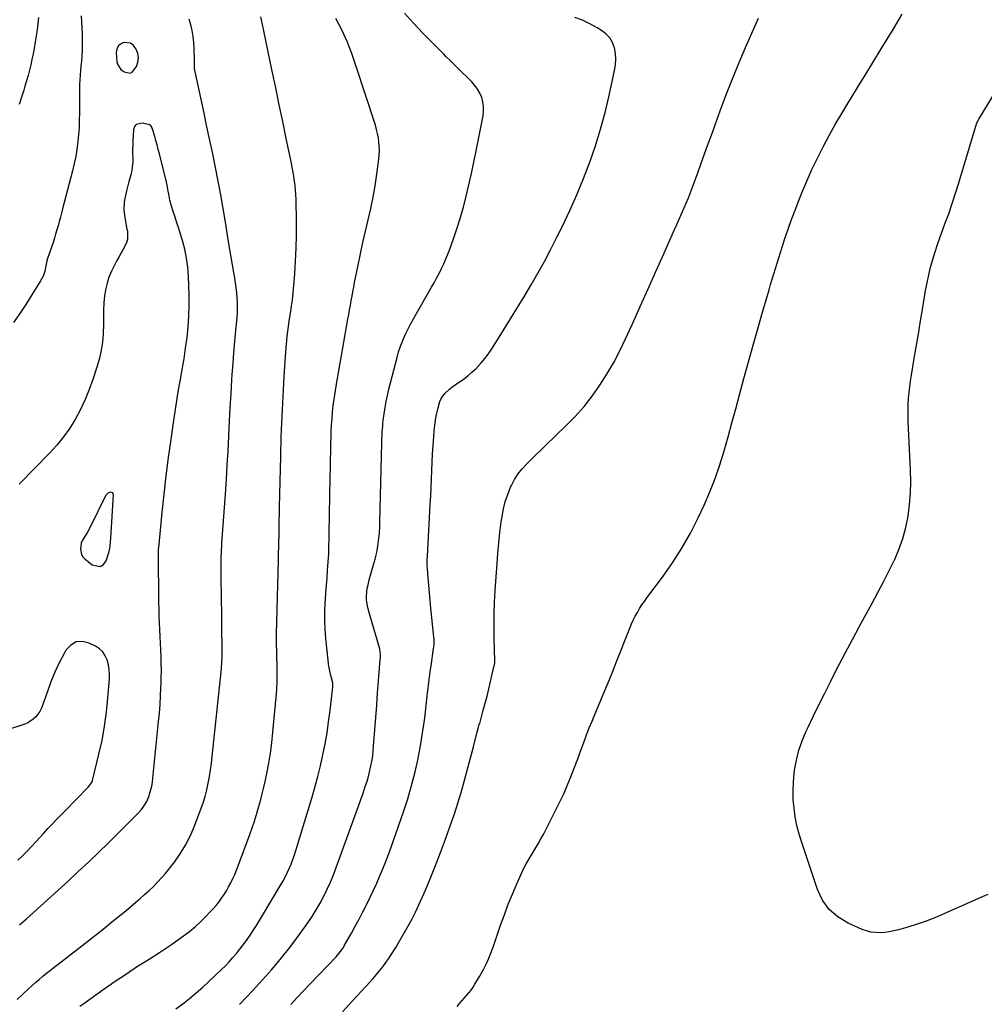
# Model space of a CAD drawing. Units: inches. Extents: x 1862693 to 1867933, y 400203 to 405540.
# Drawn here: x 1866000 to 1866570, y 400522 to 401104 of the extents above; entities that cross this region are included whole.
import ezdxf

# ---------------------------------------------------------------- set-up
doc = ezdxf.new("R2010")
doc.units = ezdxf.units.IN
doc.header["$MEASUREMENT"] = 0
for name, color, linetype in [('1', 7, 'Continuous'), ('7', 7, 'Continuous'), ('8', 7, 'Continuous')]:
    doc.layers.add(name, color=color, linetype=linetype)

msp = doc.modelspace()

# ---------------------------------------------------------------- linework, layer by layer
at = {"layer": '1', "color": 18}
for points in [[(1866065, 401072.51, 1904), (1866066.5, 401073.32, 1904), (1866068.74, 401076.42, 1904), (1866069.59, 401078.98, 1904), (1866069.95, 401081.54, 1904), (1866069.54, 401084.09, 1904), (1866068.63, 401086.64, 1904), (1866066.81, 401089.08, 1904), (1866065.22, 401090.22, 1904), (1866061.17, 401090.61, 1904), (1866059.31, 401089.69, 1904), (1866057.88, 401088.45, 1904), (1866057.12, 401086.72, 1904), (1866056.79, 401084.67, 1904), (1866057.19, 401079.12, 1904), (1866057.46, 401077.84, 1904), (1866059.58, 401074.71, 1904), (1866061.46, 401073.28, 1904), (1866065, 401072.51, 1904)], [(1866053.41, 400795.71, 1902), (1866053.53, 400797.68, 1902), (1866055.18, 400823.28, 1902), (1866054.7, 400824.52, 1902), (1866053.43, 400824.95, 1902), (1866051.84, 400824.35, 1902), (1866051.23, 400823.78, 1902), (1866050.73, 400823.06, 1902), (1866041.1, 400803.51, 1902), (1866039.59, 400800.83, 1902), (1866038.46, 400799.12, 1902), (1866036.83, 400796.54, 1902), (1866036.02, 400794.73, 1902), (1866035.63, 400791.3, 1902), (1866036.24, 400788.12, 1902), (1866037.08, 400786.77, 1902), (1866038.19, 400785.54, 1902), (1866042.56, 400781.92, 1902), (1866047.37, 400780.94, 1902), (1866049.25, 400782.21, 1902), (1866050.87, 400784.37, 1902), (1866052.61, 400789.88, 1902), (1866053.22, 400792.76, 1902), (1866053.41, 400795.71, 1902)]]:
    msp.add_polyline3d(points, dxfattribs=at)
at = {"layer": '7', "color": 18}
for points in [[(1866036.05, 401106.28, 1906), (1866036.63, 401095.45, 1906), (1866036.73, 401092.35, 1906), (1866036.75, 401089.26, 1906), (1866036.65, 401086.17, 1906), (1866036.41, 401082.44, 1906), (1866036.18, 401079.67, 1906), (1866035.95, 401076.9, 1906), (1866035.71, 401074.13, 1906), (1866035.48, 401071.36, 1906), (1866035.27, 401068.59, 1906), (1866035.12, 401065.82, 1906), (1866035.04, 401063.05, 1906), (1866035.01, 401060.27, 1906), (1866035.04, 401049.11, 1906), (1866034.98, 401044.79, 1906), (1866034.82, 401040.47, 1906), (1866034.52, 401036.16, 1906), (1866034.12, 401031.85, 1906), (1866033.56, 401027.57, 1906), (1866032.87, 401023.31, 1906), (1866031.99, 401019.08, 1906), (1866030.99, 401014.87, 1906), (1866025.08, 400992.3, 1906), (1866024.43, 400989.81, 1906), (1866023.77, 400987.32, 1906), (1866023.1, 400984.83, 1906), (1866022.42, 400982.34, 1906), (1866021.72, 400979.86, 1906), (1866021, 400977.39, 1906), (1866020.23, 400974.93, 1906), (1866019.44, 400972.48, 1906), (1866016.26, 400962.91, 1906), (1866015.85, 400961.52, 1906), (1866015.24, 400958.68, 1906), (1866014.54, 400955.58, 1906), (1866013.58, 400952.58, 1906), (1866012.13, 400949.78, 1906), (1866003.41, 400935.87, 1906), (1865999.79, 400930.43, 1906), (1865996, 400925.11, 1906)], [(1865998.24, 400525.21, 1906), (1866001.79, 400528.56, 1906), (1866004.71, 400531.28, 1906), (1866006.84, 400533.24, 1906), (1866008.99, 400535.16, 1906), (1866011.18, 400537.04, 1906), (1866013.4, 400538.9, 1906), (1866015.64, 400540.73, 1906), (1866017.89, 400542.54, 1906), (1866020.16, 400544.32, 1906), (1866022.44, 400546.1, 1906), (1866036.49, 400556.88, 1906), (1866042.79, 400561.79, 1906), (1866049.05, 400566.74, 1906), (1866055.25, 400571.76, 1906), (1866061.41, 400576.84, 1906), (1866068.27, 400582.56, 1906), (1866070.95, 400584.84, 1906), (1866073.59, 400587.15, 1906), (1866076.19, 400589.52, 1906), (1866078.76, 400591.93, 1906), (1866081.24, 400594.41, 1906), (1866083.64, 400596.97, 1906), (1866085.92, 400599.65, 1906), (1866088.12, 400602.39, 1906), (1866091.17, 400606.39, 1906), (1866094.6, 400611.32, 1906), (1866097.75, 400616.41, 1906), (1866100.46, 400621.74, 1906), (1866102.88, 400627.23, 1906), (1866106.91, 400637.54, 1906), (1866108.26, 400641.3, 1906), (1866109.46, 400645.1, 1906), (1866110.43, 400648.97, 1906), (1866111.24, 400652.88, 1906), (1866111.91, 400656.83, 1906), (1866112.51, 400660.79, 1906), (1866113.04, 400664.76, 1906), (1866113.51, 400668.74, 1906), (1866118.87, 400718.76, 1906), (1866119.11, 400721.39, 1906), (1866119.27, 400724.03, 1906), (1866119.36, 400728, 1906), (1866119.35, 400729.32, 1906), (1866118.95, 400766.88, 1906), (1866118.91, 400770.4, 1906), (1866118.89, 400773.92, 1906), (1866118.87, 400777.43, 1906), (1866118.86, 400780.95, 1906), (1866118.86, 400785.72, 1906), (1866118.96, 400790.25, 1906), (1866119.15, 400793.64, 1906), (1866119.23, 400794.77, 1906), (1866121.33, 400823.78, 1906), (1866121.92, 400832.31, 1906), (1866122.46, 400840.83, 1906), (1866122.93, 400849.36, 1906), (1866123.36, 400857.89, 1906), (1866123.39, 400858.65, 1906), (1866123.79, 400866.8, 1906), (1866124.23, 400874.95, 1906), (1866124.71, 400883.09, 1906), (1866125.23, 400891.23, 1906), (1866125.43, 400894.35, 1906), (1866125.9, 400900.93, 1906), (1866126.4, 400907.51, 1906), (1866126.96, 400914.08, 1906), (1866127.55, 400920.65, 1906), (1866128.23, 400927.85, 1906), (1866128.44, 400930.82, 1906), (1866128.54, 400933.79, 1906), (1866128.5, 400936.75, 1906), (1866128.36, 400939.72, 1906), (1866128.1, 400942.69, 1906), (1866127.77, 400945.64, 1906), (1866127.34, 400948.59, 1906), (1866126.85, 400951.52, 1906), (1866126.26, 400954.72, 1906), (1866125.45, 400959.25, 1906), (1866124.66, 400963.79, 1906), (1866123.92, 400968.33, 1906), (1866123.2, 400972.88, 1906), (1866121.42, 400984.48, 1906), (1866120.11, 400992.57, 1906), (1866118.7, 401000.65, 1906), (1866117.16, 401008.7, 1906), (1866115.53, 401016.74, 1906), (1866113.82, 401024.76, 1906), (1866112.11, 401032.78, 1906), (1866110.41, 401040.8, 1906), (1866108.69, 401048.82, 1906), (1866103.26, 401074.25, 1906), (1866103.14, 401074.94, 1906), (1866103, 401079.84, 1906), (1866102.9, 401087.17, 1906), (1866102.71, 401090.68, 1906), (1866102.35, 401094.16, 1906), (1866101.71, 401097.61, 1906), (1866100.89, 401101.02, 1906), (1866099.91, 401104.41, 1906)], [(1866010.76, 401105.38, 1908), (1866010.4, 401101.77, 1908), (1866009.98, 401098.17, 1908), (1866009.48, 401094.57, 1908), (1866008.91, 401090.99, 1908), (1866008.22, 401087.07, 1908), (1866007.61, 401083.85, 1908), (1866006.95, 401080.63, 1908), (1866006.25, 401077.42, 1908), (1866005.49, 401074.23, 1908), (1866004.68, 401071.05, 1908), (1866003.79, 401067.89, 1908), (1866002.85, 401064.74, 1908), (1866002.15, 401062.48, 1908), (1866000.8, 401058.23, 1908), (1865999.43, 401053.98, 1908)], [(1866035.26, 400521.18, 1908), (1866037.56, 400522.86, 1908), (1866049.67, 400531.4, 1908), (1866056.22, 400535.94, 1908), (1866062.81, 400540.41, 1908), (1866069.47, 400544.78, 1908), (1866076.18, 400549.08, 1908), (1866082.35, 400552.98, 1908), (1866085.98, 400555.32, 1908), (1866089.57, 400557.71, 1908), (1866093.12, 400560.18, 1908), (1866096.63, 400562.7, 1908), (1866100.05, 400565.33, 1908), (1866103.37, 400568.08, 1908), (1866106.55, 400570.99, 1908), (1866109.63, 400574, 1908), (1866112.21, 400576.66, 1908), (1866114.03, 400578.63, 1908), (1866115.79, 400580.65, 1908), (1866117.44, 400582.76, 1908), (1866119.03, 400584.93, 1908), (1866120.52, 400587.16, 1908), (1866121.94, 400589.43, 1908), (1866123.27, 400591.76, 1908), (1866124.54, 400594.13, 1908), (1866125.74, 400596.6, 1908), (1866126.87, 400599.05, 1908), (1866127.91, 400601.55, 1908), (1866128.89, 400604.07, 1908), (1866135.71, 400622.6, 1908), (1866137.12, 400626.55, 1908), (1866138.47, 400630.51, 1908), (1866139.74, 400634.51, 1908), (1866140.96, 400638.52, 1908), (1866142.08, 400642.55, 1908), (1866143.14, 400646.61, 1908), (1866144.11, 400650.68, 1908), (1866145.01, 400654.77, 1908), (1866145.82, 400658.65, 1908), (1866146.97, 400664.7, 1908), (1866147.99, 400670.78, 1908), (1866148.79, 400676.89, 1908), (1866149.45, 400683.02, 1908), (1866151.33, 400703.77, 1908), (1866151.66, 400708.36, 1908), (1866151.89, 400712.96, 1908), (1866151.95, 400717.56, 1908), (1866151.9, 400722.17, 1908), (1866151.73, 400728.14, 1908), (1866151.65, 400731.38, 1908), (1866151.59, 400734.63, 1908), (1866151.57, 400737.88, 1908), (1866151.62, 400741.13, 1908), (1866152.74, 400784.55, 1908), (1866152.77, 400785.77, 1908), (1866152.82, 400788.22, 1908), (1866152.91, 400793.12, 1908), (1866152.93, 400794.35, 1908), (1866153.03, 400800.03, 1908), (1866153.1, 400804.09, 1908), (1866153.18, 400808.15, 1908), (1866153.27, 400812.22, 1908), (1866153.35, 400816.28, 1908), (1866154.01, 400846.06, 1908), (1866154.36, 400857.88, 1908), (1866154.81, 400869.7, 1908), (1866155.42, 400881.52, 1908), (1866156.13, 400893.32, 1908), (1866157.11, 400907.8, 1908), (1866157.48, 400912.36, 1908), (1866157.91, 400916.92, 1908), (1866158.46, 400921.46, 1908), (1866159.08, 400925.99, 1908), (1866160.15, 400933.24, 1908), (1866160.43, 400935.05, 1908), (1866160.97, 400938.65, 1908), (1866161.16, 400940.47, 1908), (1866162.31, 400953.89, 1908), (1866162.85, 400961.51, 1908), (1866163.23, 400969.14, 1908), (1866163.37, 400976.78, 1908), (1866163.36, 400984.42, 1908), (1866163.13, 400998.06, 1908), (1866163.03, 401000.75, 1908), (1866162.86, 401003.43, 1908), (1866162.58, 401006.11, 1908), (1866162.24, 401008.77, 1908), (1866161.81, 401011.43, 1908), (1866161.36, 401014.08, 1908), (1866160.86, 401016.73, 1908), (1866160.34, 401019.37, 1908), (1866157.3, 401033.95, 1908), (1866155.23, 401043.88, 1908), (1866153.17, 401053.81, 1908), (1866151.11, 401063.74, 1908), (1866149.06, 401073.67, 1908), (1866144.32, 401096.62, 1908), (1866143.32, 401101.21, 1908), (1866142.26, 401105.78, 1908)], [(1866129.71, 400522.24, 1912), (1866133.53, 400526.26, 1912), (1866137.33, 400530.31, 1912), (1866141.1, 400534.38, 1912), (1866141.45, 400534.76, 1912), (1866145, 400538.68, 1912), (1866148.5, 400542.65, 1912), (1866151.94, 400546.67, 1912), (1866155.33, 400550.74, 1912), (1866158.63, 400554.87, 1912), (1866161.87, 400559.05, 1912), (1866165.02, 400563.31, 1912), (1866168.09, 400567.61, 1912), (1866170.06, 400570.45, 1912), (1866172.61, 400574.27, 1912), (1866175.04, 400578.16, 1912), (1866177.32, 400582.15, 1912), (1866179.48, 400586.21, 1912), (1866181.48, 400590.34, 1912), (1866183.39, 400594.52, 1912), (1866185.15, 400598.77, 1912), (1866186.8, 400603.05, 1912), (1866198.73, 400635.56, 1912), (1866200.11, 400639.39, 1912), (1866201.46, 400643.23, 1912), (1866202.76, 400647.08, 1912), (1866204.04, 400650.95, 1912), (1866204.87, 400653.52, 1912), (1866205.66, 400656.12, 1912), (1866206.38, 400658.74, 1912), (1866207, 400661.38, 1912), (1866207.56, 400664.04, 1912), (1866208.02, 400666.72, 1912), (1866208.42, 400669.41, 1912), (1866208.73, 400672.1, 1912), (1866208.98, 400674.81, 1912), (1866209.7, 400684.5, 1912), (1866210.24, 400691.75, 1912), (1866210.79, 400699.01, 1912), (1866211.34, 400706.26, 1912), (1866211.9, 400713.51, 1912), (1866212.87, 400725.92, 1912), (1866212.93, 400726.97, 1912), (1866212.93, 400729.07, 1912), (1866212.59, 400732.21, 1912), (1866212.1, 400734.25, 1912), (1866206.1, 400754.39, 1912), (1866205.28, 400757.74, 1912), (1866204.8, 400761.15, 1912), (1866204.73, 400762.87, 1912), (1866204.94, 400766.29, 1912), (1866205.23, 400767.99, 1912), (1866205.72, 400770.26, 1912), (1866206.37, 400773.07, 1912), (1866207.06, 400775.88, 1912), (1866207.84, 400778.66, 1912), (1866208.66, 400781.43, 1912), (1866209.82, 400785.41, 1912), (1866210.57, 400788.46, 1912), (1866211.18, 400791.54, 1912), (1866211.68, 400794.64, 1912), (1866212.05, 400797.76, 1912), (1866212.35, 400800.89, 1912), (1866212.55, 400804.03, 1912), (1866212.67, 400807.17, 1912), (1866213.76, 400853.88, 1912), (1866213.8, 400855.56, 1912), (1866213.95, 400858.92, 1912), (1866214.04, 400860.6, 1912), (1866214.31, 400863.95, 1912), (1866214.49, 400865.62, 1912), (1866214.69, 400867.29, 1912), (1866215.21, 400871.26, 1912), (1866215.76, 400874.9, 1912), (1866216.39, 400878.53, 1912), (1866217.16, 400882.13, 1912), (1866218, 400885.71, 1912), (1866222.78, 400904.42, 1912), (1866223.76, 400907.86, 1912), (1866224.87, 400911.25, 1912), (1866226.17, 400914.57, 1912), (1866227.61, 400917.84, 1912), (1866229.17, 400921.06, 1912), (1866230.79, 400924.26, 1912), (1866232.49, 400927.41, 1912), (1866234.25, 400930.53, 1912), (1866243.15, 400945.96, 1912), (1866244.69, 400948.69, 1912), (1866246.19, 400951.44, 1912), (1866247.64, 400954.22, 1912), (1866249.05, 400957.02, 1912), (1866250.39, 400959.86, 1912), (1866251.66, 400962.72, 1912), (1866252.84, 400965.63, 1912), (1866253.96, 400968.55, 1912), (1866256.14, 400974.56, 1912), (1866258.2, 400980.54, 1912), (1866260.13, 400986.56, 1912), (1866261.87, 400992.64, 1912), (1866263.48, 400998.77, 1912), (1866263.73, 400999.81, 1912), (1866265.32, 401006.49, 1912), (1866266.84, 401013.19, 1912), (1866268.27, 401019.91, 1912), (1866269.64, 401026.64, 1912), (1866273.69, 401047.26, 1912), (1866273.99, 401050, 1912), (1866274, 401052.71, 1912), (1866273.57, 401055.39, 1912), (1866272.84, 401058.05, 1912), (1866271.72, 401060.59, 1912), (1866270.39, 401062.99, 1912), (1866268.76, 401065.21, 1912), (1866266.93, 401067.28, 1912), (1866258.26, 401075.88, 1912), (1866256.96, 401077.17, 1912), (1866254.34, 401079.75, 1912), (1866251.72, 401082.33, 1912), (1866250.42, 401083.63, 1912), (1866247.83, 401086.24, 1912), (1866238.01, 401096.22, 1912), (1866232.56, 401101.98, 1912), (1866227.25, 401107.87, 1912)], [(1866160.06, 400522.23, 1914), (1866163.77, 400526.24, 1914), (1866167.51, 400530.23, 1914), (1866171.27, 400534.19, 1914), (1866186.8, 400550.44, 1914), (1866189.97, 400554.26, 1914), (1866191.06, 400555.92, 1914), (1866191.57, 400556.77, 1914), (1866195.79, 400564.29, 1914), (1866198.11, 400568.47, 1914), (1866200.39, 400572.68, 1914), (1866202.61, 400576.91, 1914), (1866204.79, 400581.16, 1914), (1866204.97, 400581.52, 1914), (1866206.99, 400585.63, 1914), (1866208.97, 400589.76, 1914), (1866210.86, 400593.94, 1914), (1866212.71, 400598.13, 1914), (1866214.47, 400602.37, 1914), (1866216.17, 400606.62, 1914), (1866217.78, 400610.91, 1914), (1866219.33, 400615.22, 1914), (1866226.56, 400635.97, 1914), (1866229.11, 400643.78, 1914), (1866231.43, 400651.65, 1914), (1866233.43, 400659.61, 1914), (1866235.22, 400667.63, 1914), (1866235.46, 400668.83, 1914), (1866236.85, 400676.31, 1914), (1866238.1, 400683.82, 1914), (1866239.15, 400691.35, 1914), (1866240.05, 400698.9, 1914), (1866240.63, 400704.39, 1914), (1866241.17, 400709.21, 1914), (1866241.75, 400714.03, 1914), (1866242.4, 400718.84, 1914), (1866243.09, 400723.65, 1914), (1866244.23, 400731.24, 1914), (1866244.36, 400732.25, 1914), (1866244.65, 400735.28, 1914), (1866244.69, 400737.31, 1914), (1866244.65, 400738.32, 1914), (1866244.57, 400739.33, 1914), (1866242.78, 400756.46, 1914), (1866242.33, 400760.94, 1914), (1866241.91, 400765.42, 1914), (1866241.54, 400769.91, 1914), (1866241.18, 400774.39, 1914), (1866240.8, 400779.63, 1914), (1866240.7, 400781.5, 1914), (1866240.67, 400785.24, 1914), (1866240.74, 400787.11, 1914), (1866240.96, 400790.85, 1914), (1866241.17, 400794.6, 1914), (1866242.46, 400817.71, 1914), (1866242.72, 400822.69, 1914), (1866242.96, 400827.67, 1914), (1866243.17, 400832.66, 1914), (1866243.35, 400837.64, 1914), (1866243.56, 400842.63, 1914), (1866243.81, 400847.61, 1914), (1866244.12, 400852.59, 1914), (1866244.48, 400857.57, 1914), (1866244.75, 400861.1, 1914), (1866245.09, 400864.37, 1914), (1866245.54, 400867.62, 1914), (1866246.16, 400870.85, 1914), (1866246.88, 400874.05, 1914), (1866248.16, 400878.53, 1914), (1866248.91, 400880.21, 1914), (1866251.05, 400883.23, 1914), (1866253.76, 400885.84, 1914), (1866255.24, 400887, 1914), (1866259.21, 400889.67, 1914), (1866261.95, 400891.57, 1914), (1866264.59, 400893.59, 1914), (1866267.1, 400895.78, 1914), (1866269.51, 400898.08, 1914), (1866272.57, 400901.36, 1914), (1866274.96, 400904.19, 1914), (1866277.17, 400907.17, 1914), (1866279.25, 400910.24, 1914), (1866285.77, 400920.57, 1914), (1866289.94, 400927.25, 1914), (1866294.07, 400933.95, 1914), (1866298.14, 400940.69, 1914), (1866302.18, 400947.45, 1914), (1866306.1, 400954.27, 1914), (1866309.93, 400961.14, 1914), (1866313.59, 400968.1, 1914), (1866317.16, 400975.12, 1914), (1866320.57, 400982.02, 1914), (1866324.97, 400991.32, 1914), (1866329.16, 401000.7, 1914), (1866333.04, 401010.21, 1914), (1866336.72, 401019.82, 1914), (1866340.04, 401029.54, 1914), (1866343.11, 401039.35, 1914), (1866345.78, 401049.26, 1914), (1866348.18, 401059.26, 1914), (1866351.43, 401074.02, 1914), (1866351.93, 401077.39, 1914), (1866352.12, 401080.76, 1914), (1866351.85, 401084.12, 1914), (1866351.27, 401087.48, 1914), (1866350.09, 401090.58, 1914), (1866348.51, 401093.37, 1914), (1866346.31, 401095.71, 1914), (1866343.69, 401097.75, 1914), (1866341.15, 401099.28, 1914), (1866336.83, 401101.63, 1914), (1866332.4, 401103.73, 1914), (1866327.81, 401105.43, 1914)], [(1866190.6, 400517.8, 1916), (1866196.57, 400524.42, 1916), (1866204.58, 400533.06, 1916), (1866206.62, 400535.3, 1916), (1866208.62, 400537.56, 1916), (1866210.59, 400539.85, 1916), (1866212.52, 400542.17, 1916), (1866214.39, 400544.55, 1916), (1866216.19, 400546.96, 1916), (1866217.91, 400549.45, 1916), (1866219.56, 400551.97, 1916), (1866222.01, 400555.89, 1916), (1866224.49, 400559.97, 1916), (1866226.91, 400564.09, 1916), (1866229.23, 400568.27, 1916), (1866231.49, 400572.48, 1916), (1866233.64, 400576.75, 1916), (1866235.71, 400581.06, 1916), (1866237.68, 400585.41, 1916), (1866239.58, 400589.8, 1916), (1866242.37, 400596.51, 1916), (1866245.52, 400604.27, 1916), (1866248.57, 400612.07, 1916), (1866251.48, 400619.92, 1916), (1866254.28, 400627.81, 1916), (1866256.28, 400633.61, 1916), (1866257.96, 400638.65, 1916), (1866259.57, 400643.71, 1916), (1866261.07, 400648.79, 1916), (1866262.5, 400653.91, 1916), (1866263.87, 400659.04, 1916), (1866265.23, 400664.17, 1916), (1866266.58, 400669.3, 1916), (1866267.93, 400674.43, 1916), (1866270.23, 400683.26, 1916), (1866270.42, 400683.98, 1916), (1866271.03, 400686.13, 1916), (1866271.44, 400687.57, 1916), (1866271.65, 400688.29, 1916), (1866271.85, 400689.01, 1916), (1866273.76, 400696.02, 1916), (1866274.9, 400700.25, 1916), (1866276, 400704.48, 1916), (1866277.05, 400708.73, 1916), (1866278.08, 400712.99, 1916), (1866280.29, 400722.44, 1916), (1866280.36, 400722.77, 1916), (1866280.52, 400724.46, 1916), (1866280.52, 400724.8, 1916), (1866280.52, 400725.14, 1916), (1866280.23, 400738.61, 1916), (1866280.18, 400745.68, 1916), (1866280.24, 400752.75, 1916), (1866280.49, 400759.81, 1916), (1866280.87, 400766.87, 1916), (1866281.91, 400782.72, 1916), (1866282.38, 400788.89, 1916), (1866282.95, 400795.04, 1916), (1866283.64, 400801.18, 1916), (1866284.43, 400807.31, 1916), (1866284.89, 400810.6, 1916), (1866285.71, 400815.02, 1916), (1866286.77, 400819.38, 1916), (1866288.22, 400823.62, 1916), (1866289.91, 400827.8, 1916), (1866290.42, 400828.9, 1916), (1866292.23, 400832.34, 1916), (1866294.28, 400835.61, 1916), (1866296.67, 400838.64, 1916), (1866299.3, 400841.5, 1916), (1866302.11, 400844.24, 1916), (1866304.92, 400846.97, 1916), (1866307.74, 400849.7, 1916), (1866310.56, 400852.42, 1916), (1866322.66, 400864.1, 1916), (1866328.12, 400869.72, 1916), (1866333.32, 400875.55, 1916), (1866338.14, 400881.7, 1916), (1866342.71, 400888.07, 1916), (1866346.91, 400894.69, 1916), (1866350.89, 400901.44, 1916), (1866354.52, 400908.38, 1916), (1866357.92, 400915.44, 1916), (1866361.97, 400924.42, 1916), (1866366.6, 400934.72, 1916), (1866371.23, 400945.03, 1916), (1866375.84, 400955.33, 1916), (1866380.45, 400965.65, 1916), (1866386.86, 400980.05, 1916), (1866388.25, 400983.16, 1916), (1866389.63, 400986.28, 1916), (1866391.01, 400989.4, 1916), (1866392.39, 400992.52, 1916), (1866393.73, 400995.66, 1916), (1866395.03, 400998.81, 1916), (1866396.27, 401001.99, 1916), (1866397.47, 401005.18, 1916), (1866400.78, 401014.26, 1916), (1866403.6, 401022, 1916), (1866406.42, 401029.75, 1916), (1866409.24, 401037.5, 1916), (1866412.05, 401045.25, 1916), (1866414.62, 401052.33, 1916), (1866417.95, 401061.23, 1916), (1866421.41, 401070.09, 1916), (1866425.05, 401078.88, 1916), (1866428.81, 401087.61, 1916), (1866434.92, 401101.41, 1916), (1866435.7, 401103.21, 1916), (1866436.46, 401105.03, 1916)], [(1866258.43, 400521.1, 1918), (1866259.79, 400522.7, 1918), (1866262.53, 400525.88, 1918), (1866263.92, 400527.45, 1918), (1866266.55, 400530.7, 1918), (1866267.74, 400532.43, 1918), (1866268.86, 400534.19, 1918), (1866271.6, 400538.79, 1918), (1866273.9, 400542.95, 1918), (1866276.03, 400547.2, 1918), (1866277.89, 400551.57, 1918), (1866279.57, 400556.02, 1918), (1866284.05, 400569.09, 1918), (1866286.25, 400575.26, 1918), (1866288.57, 400581.4, 1918), (1866291.05, 400587.47, 1918), (1866293.63, 400593.49, 1918), (1866296.19, 400599.23, 1918), (1866297.65, 400602.32, 1918), (1866299.2, 400605.36, 1918), (1866300.89, 400608.32, 1918), (1866302.67, 400611.23, 1918), (1866304.47, 400614.13, 1918), (1866306.22, 400617.07, 1918), (1866307.89, 400620.05, 1918), (1866309.5, 400623.07, 1918), (1866316.93, 400637.52, 1918), (1866319.28, 400642.26, 1918), (1866321.52, 400647.05, 1918), (1866323.62, 400651.9, 1918), (1866325.61, 400656.8, 1918), (1866328.93, 400665.34, 1918), (1866329.43, 400666.67, 1918), (1866330.86, 400670.71, 1918), (1866333.34, 400677.5, 1918), (1866334.86, 400681.55, 1918), (1866336.42, 400685.58, 1918), (1866338.05, 400689.59, 1918), (1866339.71, 400693.59, 1918), (1866341.93, 400698.77, 1918), (1866344.71, 400705.36, 1918), (1866347.45, 400711.96, 1918), (1866350.13, 400718.59, 1918), (1866352.77, 400725.23, 1918), (1866360.4, 400744.66, 1918), (1866361.39, 400747.03, 1918), (1866362.46, 400749.37, 1918), (1866363.62, 400751.65, 1918), (1866364.86, 400753.9, 1918), (1866366.18, 400756.1, 1918), (1866367.56, 400758.27, 1918), (1866369.02, 400760.38, 1918), (1866370.52, 400762.46, 1918), (1866379.78, 400774.78, 1918), (1866385.68, 400783.16, 1918), (1866391.22, 400791.75, 1918), (1866396.21, 400800.67, 1918), (1866400.85, 400809.81, 1918), (1866404.31, 400817.18, 1918), (1866407.76, 400825.04, 1918), (1866410.94, 400833, 1918), (1866413.71, 400841.11, 1918), (1866416.21, 400849.32, 1918), (1866418.5, 400857.61, 1918), (1866420.77, 400865.9, 1918), (1866423.04, 400874.2, 1918), (1866425.29, 400882.5, 1918), (1866427.89, 400892.11, 1918), (1866430.57, 400901.91, 1918), (1866433.28, 400911.7, 1918), (1866436.05, 400921.47, 1918), (1866438.86, 400931.23, 1918), (1866442.68, 400944.38, 1918), (1866443.61, 400947.56, 1918), (1866444.55, 400950.74, 1918), (1866445.5, 400953.91, 1918), (1866446.46, 400957.08, 1918), (1866447.43, 400960.24, 1918), (1866448.42, 400963.41, 1918), (1866449.43, 400966.56, 1918), (1866450.45, 400969.71, 1918), (1866452.1, 400974.75, 1918), (1866454.01, 400980.4, 1918), (1866455.99, 400986.03, 1918), (1866458.08, 400991.62, 1918), (1866460.24, 400997.18, 1918), (1866462.1, 401001.83, 1918), (1866464.98, 401008.74, 1918), (1866468.02, 401015.59, 1918), (1866471.27, 401022.33, 1918), (1866474.66, 401029.01, 1918), (1866478.23, 401035.6, 1918), (1866481.88, 401042.15, 1918), (1866485.65, 401048.62, 1918), (1866489.5, 401055.05, 1918), (1866490.77, 401057.12, 1918), (1866495.32, 401064.56, 1918), (1866499.88, 401071.98, 1918), (1866504.43, 401079.41, 1918), (1866508.99, 401086.83, 1918), (1866516.02, 401098.27, 1918), (1866521.48, 401107.44, 1918)], [(1865999.59, 400569.21, 1904), (1866003.78, 400572.89, 1904), (1866007.95, 400576.59, 1904), (1866012.11, 400580.32, 1904), (1866016.25, 400584.06, 1904), (1866020.37, 400587.82, 1904), (1866024.48, 400591.59, 1904), (1866028.35, 400595.16, 1904), (1866034.36, 400600.76, 1904), (1866040.33, 400606.39, 1904), (1866046.25, 400612.08, 1904), (1866052.14, 400617.8, 1904), (1866067.84, 400633.22, 1904), (1866069.16, 400634.58, 1904), (1866071.65, 400637.41, 1904), (1866072.82, 400638.89, 1904), (1866074.82, 400642.06, 1904), (1866076.25, 400645.52, 1904), (1866076.57, 400646.51, 1904), (1866077.78, 400651.16, 1904), (1866078.19, 400653.52, 1904), (1866078.51, 400655.9, 1904), (1866081.85, 400689.37, 1904), (1866082.31, 400694.41, 1904), (1866082.7, 400699.44, 1904), (1866083.01, 400704.49, 1904), (1866083.26, 400709.54, 1904), (1866083.34, 400711.61, 1904), (1866083.46, 400715.62, 1904), (1866083.5, 400719.64, 1904), (1866083.43, 400723.65, 1904), (1866083.3, 400727.67, 1904), (1866083.11, 400731.68, 1904), (1866082.93, 400735.69, 1904), (1866082.74, 400739.71, 1904), (1866082.54, 400743.72, 1904), (1866082.37, 400747.74, 1904), (1866082.23, 400751.76, 1904), (1866082.14, 400755.78, 1904), (1866082.07, 400759.8, 1904), (1866081.77, 400789.06, 1904), (1866081.77, 400789.44, 1904), (1866081.87, 400791.7, 1904), (1866081.9, 400792.07, 1904), (1866084, 400812.95, 1904), (1866085.15, 400823.76, 1904), (1866086.38, 400834.56, 1904), (1866087.75, 400845.34, 1904), (1866089.21, 400856.11, 1904), (1866090.41, 400864.6, 1904), (1866091.38, 400871.15, 1904), (1866092.4, 400877.68, 1904), (1866093.5, 400884.2, 1904), (1866094.66, 400890.7, 1904), (1866094.76, 400891.25, 1904), (1866095.86, 400897.49, 1904), (1866096.89, 400903.74, 1904), (1866097.82, 400910, 1904), (1866098.67, 400916.28, 1904), (1866099.33, 400922.57, 1904), (1866099.78, 400928.87, 1904), (1866099.93, 400935.18, 1904), (1866099.87, 400941.5, 1904), (1866099.52, 400952.38, 1904), (1866099.12, 400957.79, 1904), (1866098.44, 400963.15, 1904), (1866097.33, 400968.44, 1904), (1866095.93, 400973.68, 1904), (1866094.78, 400977.4, 1904), (1866093.73, 400980.74, 1904), (1866092.66, 400984.07, 1904), (1866091.57, 400987.4, 1904), (1866090.47, 400990.72, 1904), (1866089.4, 400993.9, 1904), (1866088.43, 400997.39, 1904), (1866087.84, 401000.96, 1904), (1866087.6, 401002.76, 1904), (1866086.96, 401006.33, 1904), (1866086.55, 401008.1, 1904), (1866082.35, 401024.92, 1904), (1866081.69, 401027.49, 1904), (1866081.01, 401030.06, 1904), (1866080.29, 401032.62, 1904), (1866079.55, 401035.17, 1904), (1866078.3, 401039.38, 1904), (1866077.81, 401040.68, 1904), (1866077.06, 401041.77, 1904), (1866076.7, 401041.98, 1904), (1866072.22, 401043.04, 1904), (1866068.67, 401042.26, 1904), (1866067.64, 401040.9, 1904), (1866066.98, 401039.05, 1904), (1866066.64, 401032.61, 1904), (1866066.54, 401030.1, 1904), (1866066.5, 401027.6, 1904), (1866066.52, 401025.09, 1904), (1866066.59, 401022.58, 1904), (1866066.6, 401019.94, 1904), (1866066.06, 401015.29, 1904), (1866065.54, 401013, 1904), (1866064.3, 401008.43, 1904), (1866063.72, 401006.13, 1904), (1866063.16, 401003.83, 1904), (1866061.88, 400998.46, 1904), (1866061.48, 400996.21, 1904), (1866061.31, 400991.68, 1904), (1866061.91, 400987.12, 1904), (1866062.3, 400984.84, 1904), (1866063.15, 400980.3, 1904), (1866063.39, 400979.08, 1904), (1866063.46, 400974.48, 1904), (1866062.85, 400972.29, 1904), (1866060.71, 400968.05, 1904), (1866058.34, 400963.84, 1904), (1866057.16, 400961.73, 1904), (1866055.71, 400959.1, 1904), (1866054, 400955.6, 1904), (1866052.52, 400952.03, 1904), (1866051.41, 400948.32, 1904), (1866050.55, 400944.52, 1904), (1866049.9, 400940.87, 1904), (1866049.38, 400936.71, 1904), (1866049.28, 400932.52, 1904), (1866049.31, 400930.41, 1904), (1866049.29, 400926.21, 1904), (1866049.23, 400924.1, 1904), (1866049, 400918.48, 1904), (1866048.61, 400913.61, 1904), (1866047.95, 400908.78, 1904), (1866046.89, 400904.02, 1904), (1866045.57, 400899.31, 1904), (1866043.05, 400891.54, 1904), (1866040.89, 400885.52, 1904), (1866038.49, 400879.6, 1904), (1866035.73, 400873.84, 1904), (1866032.74, 400868.18, 1904), (1866029.37, 400862.75, 1904), (1866025.73, 400857.53, 1904), (1866021.69, 400852.61, 1904), (1866017.38, 400847.89, 1904), (1865999.47, 400829.74, 1904)], [(1865998.55, 400607.5, 1902), (1866001.3, 400610.03, 1902), (1866003.95, 400612.67, 1902), (1866006.76, 400615.62, 1902), (1866009.19, 400618.25, 1902), (1866011.61, 400620.88, 1902), (1866014.04, 400623.51, 1902), (1866016.47, 400626.14, 1902), (1866018.91, 400628.75, 1902), (1866021.37, 400631.35, 1902), (1866023.86, 400633.92, 1902), (1866026.37, 400636.48, 1902), (1866040.29, 400650.52, 1902), (1866042.41, 400653.45, 1902), (1866042.8, 400654.59, 1902), (1866046.59, 400670.03, 1902), (1866048.4, 400678.28, 1902), (1866049.95, 400686.58, 1902), (1866051.08, 400694.94, 1902), (1866051.94, 400703.35, 1902), (1866052.8, 400714.44, 1902), (1866052.86, 400717.32, 1902), (1866052.7, 400720.17, 1902), (1866052.22, 400722.98, 1902), (1866051.51, 400725.77, 1902), (1866050.36, 400728.3, 1902), (1866048.87, 400730.55, 1902), (1866046.89, 400732.37, 1902), (1866044.58, 400733.91, 1902), (1866040.84, 400735.78, 1902), (1866036.8, 400736.65, 1902), (1866033.11, 400736.41, 1902), (1866029.93, 400734.52, 1902), (1866027.09, 400731.51, 1902), (1866025.98, 400729.5, 1902), (1866023.16, 400724.07, 1902), (1866020.54, 400718.54, 1902), (1866018.22, 400712.88, 1902), (1866016.09, 400707.14, 1902), (1866013.26, 400698.81, 1902), (1866012.5, 400696.98, 1902), (1866011.6, 400695.24, 1902), (1866009.23, 400692.09, 1902), (1866007.78, 400690.76, 1902), (1866004.51, 400688.67, 1902), (1866002.69, 400687.91, 1902), (1865968.18, 400676.55, 1902)]]:
    msp.add_polyline3d(points, dxfattribs=at)
at = {"layer": '8', "color": 18}
for points in [[(1866092, 400519.62, 1910), (1866096.14, 400522.65, 1910), (1866100.17, 400525.82, 1910), (1866104.13, 400529.08, 1910), (1866107.97, 400532.47, 1910), (1866111.74, 400535.94, 1910), (1866118.99, 400542.85, 1910), (1866121.31, 400545.13, 1910), (1866123.57, 400547.47, 1910), (1866125.75, 400549.88, 1910), (1866127.88, 400552.34, 1910), (1866129.92, 400554.87, 1910), (1866131.91, 400557.44, 1910), (1866133.82, 400560.08, 1910), (1866135.9, 400563.1, 1910), (1866137.8, 400565.99, 1910), (1866139.67, 400568.91, 1910), (1866141.5, 400571.85, 1910), (1866143.3, 400574.81, 1910), (1866153.8, 400592.4, 1910), (1866155.22, 400594.89, 1910), (1866156.58, 400597.4, 1910), (1866157.85, 400599.97, 1910), (1866159.05, 400602.56, 1910), (1866160.16, 400605.2, 1910), (1866161.21, 400607.86, 1910), (1866162.15, 400610.56, 1910), (1866163.03, 400613.28, 1910), (1866172.37, 400644.14, 1910), (1866174.21, 400650.49, 1910), (1866175.93, 400656.87, 1910), (1866177.5, 400663.3, 1910), (1866178.96, 400669.75, 1910), (1866180.24, 400676.23, 1910), (1866181.4, 400682.74, 1910), (1866182.38, 400689.28, 1910), (1866183.24, 400695.83, 1910), (1866184.87, 400709.83, 1910), (1866184.86, 400711.62, 1910), (1866184.75, 400712.32, 1910), (1866183.69, 400716.52, 1910), (1866182.7, 400721.1, 1910), (1866182.34, 400723.41, 1910), (1866182.04, 400725.74, 1910), (1866180.71, 400738.53, 1910), (1866180.31, 400743.75, 1910), (1866180.08, 400748.98, 1910), (1866180.12, 400754.21, 1910), (1866180.35, 400759.45, 1910), (1866180.47, 400761.29, 1910), (1866180.78, 400765.61, 1910), (1866181.09, 400769.92, 1910), (1866181.41, 400774.24, 1910), (1866181.74, 400778.56, 1910), (1866182.34, 400786.38, 1910), (1866182.37, 400786.78, 1910), (1866182.42, 400788, 1910), (1866182.43, 400788.81, 1910), (1866182.44, 400789.21, 1910), (1866182.45, 400789.62, 1910), (1866183.28, 400833.72, 1910), (1866183.39, 400838.87, 1910), (1866183.5, 400844.03, 1910), (1866183.62, 400849.18, 1910), (1866183.75, 400854.33, 1910), (1866183.82, 400856.97, 1910), (1866183.95, 400860.8, 1910), (1866184.14, 400864.63, 1910), (1866184.4, 400868.46, 1910), (1866184.72, 400872.28, 1910), (1866185.12, 400876.09, 1910), (1866185.58, 400879.9, 1910), (1866186.14, 400883.69, 1910), (1866186.76, 400887.47, 1910), (1866193.81, 400927.14, 1910), (1866194.29, 400929.85, 1910), (1866194.77, 400932.56, 1910), (1866195.25, 400935.27, 1910), (1866195.73, 400937.97, 1910), (1866196.21, 400940.68, 1910), (1866196.7, 400943.38, 1910), (1866197.21, 400946.09, 1910), (1866197.74, 400948.79, 1910), (1866199.73, 400958.98, 1910), (1866201.11, 400965.71, 1910), (1866202.56, 400972.43, 1910), (1866204.12, 400979.12, 1910), (1866205.76, 400985.79, 1910), (1866207.33, 400992.48, 1910), (1866208.73, 400999.19, 1910), (1866209.89, 401005.95, 1910), (1866210.88, 401012.75, 1910), (1866212.01, 401021.71, 1910), (1866212.25, 401024.24, 1910), (1866212.36, 401026.77, 1910), (1866212.29, 401029.3, 1910), (1866212.11, 401031.83, 1910), (1866211.76, 401034.35, 1910), (1866211.3, 401036.84, 1910), (1866210.7, 401039.3, 1910), (1866209.99, 401041.74, 1910), (1866198.54, 401077.03, 1910), (1866196.01, 401084.15, 1910), (1866193.23, 401091.17, 1910), (1866190.07, 401098.02, 1910), (1866186.65, 401104.77, 1910)], [(1866572.13, 400587.22, 1920), (1866569.24, 400586.09, 1920), (1866567.82, 400585.48, 1920), (1866546, 400575.69, 1920), (1866540.79, 400573.48, 1920), (1866535.52, 400571.43, 1920), (1866530.17, 400569.61, 1920), (1866524.76, 400567.94, 1920), (1866519.16, 400566.34, 1920), (1866516.5, 400565.68, 1920), (1866513.81, 400565.15, 1920), (1866511.09, 400564.8, 1920), (1866508.36, 400564.59, 1920), (1866505.64, 400564.66, 1920), (1866502.97, 400564.98, 1920), (1866500.36, 400565.66, 1920), (1866497.81, 400566.58, 1920), (1866489.4, 400570.29, 1920), (1866483.41, 400573.92, 1920), (1866478.25, 400578.32, 1920), (1866474.35, 400583.86, 1920), (1866471.29, 400590.17, 1920), (1866462.01, 400617.93, 1920), (1866460.51, 400622.91, 1920), (1866459.22, 400627.95, 1920), (1866458.24, 400633.05, 1920), (1866457.47, 400638.2, 1920), (1866457.05, 400643.39, 1920), (1866456.89, 400648.57, 1920), (1866457.12, 400653.75, 1920), (1866457.6, 400658.93, 1920), (1866457.82, 400660.62, 1920), (1866458.89, 400666.56, 1920), (1866460.32, 400672.39, 1920), (1866462.29, 400678.06, 1920), (1866464.63, 400683.62, 1920), (1866465.83, 400686.13, 1920), (1866469.06, 400692.85, 1920), (1866472.33, 400699.56, 1920), (1866475.65, 400706.24, 1920), (1866478.99, 400712.91, 1920), (1866480.03, 400714.96, 1920), (1866483.96, 400722.62, 1920), (1866487.93, 400730.25, 1920), (1866491.97, 400737.86, 1920), (1866496.05, 400745.43, 1920), (1866503.66, 400759.41, 1920), (1866507, 400765.62, 1920), (1866510.28, 400771.87, 1920), (1866513.48, 400778.15, 1920), (1866516.64, 400784.47, 1920), (1866516.79, 400784.78, 1920), (1866519.52, 400791.05, 1920), (1866521.85, 400797.45, 1920), (1866523.58, 400804.03, 1920), (1866524.91, 400810.74, 1920), (1866525.74, 400817.56, 1920), (1866526.29, 400824.38, 1920), (1866526.45, 400831.23, 1920), (1866526.34, 400838.1, 1920), (1866525.04, 400866.67, 1920), (1866524.94, 400870.1, 1920), (1866524.93, 400873.52, 1920), (1866525.03, 400876.95, 1920), (1866525.22, 400880.37, 1920), (1866525.52, 400883.79, 1920), (1866525.88, 400887.2, 1920), (1866526.33, 400890.6, 1920), (1866526.86, 400893.99, 1920), (1866528.35, 400902.79, 1920), (1866529.66, 400910.58, 1920), (1866530.97, 400918.37, 1920), (1866532.27, 400926.15, 1920), (1866533.58, 400933.94, 1920), (1866535.27, 400944.07, 1920), (1866536.12, 400948.69, 1920), (1866537.09, 400953.28, 1920), (1866538.21, 400957.84, 1920), (1866539.45, 400962.37, 1920), (1866540.82, 400966.87, 1920), (1866542.26, 400971.34, 1920), (1866543.81, 400975.78, 1920), (1866545.44, 400980.19, 1920), (1866546.67, 400983.41, 1920), (1866548.89, 400989.44, 1920), (1866551.02, 400995.49, 1920), (1866553.02, 401001.6, 1920), (1866554.92, 401007.73, 1920), (1866564.7, 401040.63, 1920), (1866564.9, 401041.26, 1920), (1866565.6, 401043.09, 1920), (1866566.48, 401044.85, 1920), (1866566.81, 401045.41, 1920), (1866584.19, 401074.09, 1920)]]:
    msp.add_polyline3d(points, dxfattribs=at)

doc.saveas('drawing.dxf')
